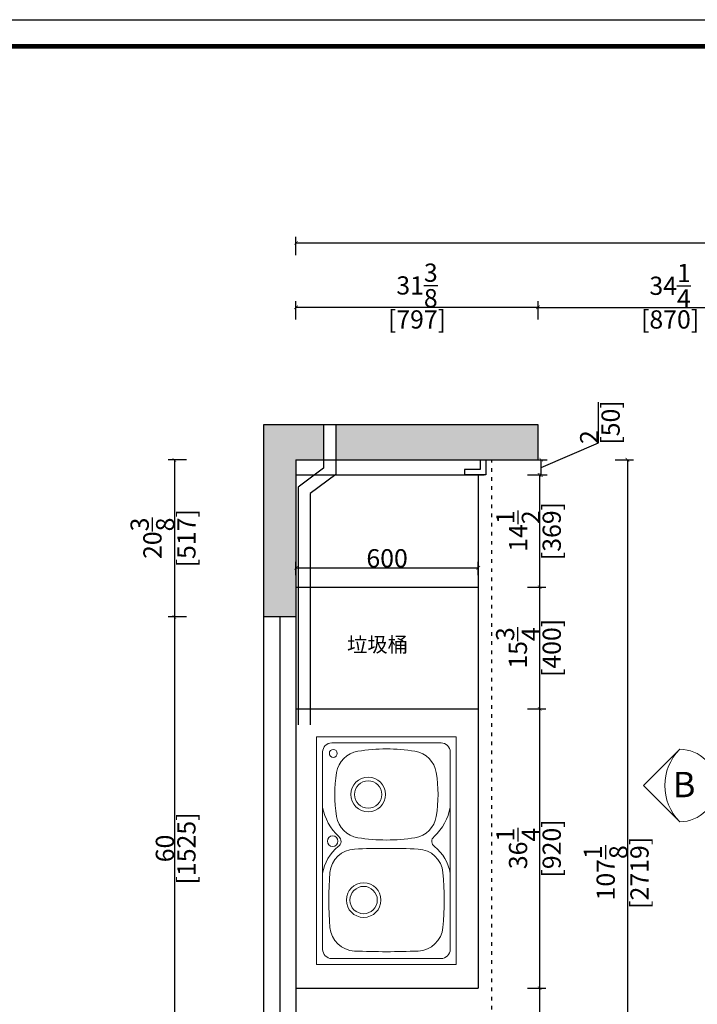
# Model space of a CAD drawing. Units: inches. Extents: x -157 to 216635, y -63210 to -46824.
# Drawn here: x 160350 to 162582, y -58170 to -54929 of the extents above; entities that cross this region are included whole.
import ezdxf

# ---------------------------------------------------------------- set-up
doc = ezdxf.new("R2010")
doc.units = ezdxf.units.IN
doc.header["$MEASUREMENT"] = 0
doc.linetypes.add('ACAD_ISO03W100', pattern=[30, 12, -18])
for name, color, linetype in [('0-wall', 7, 'Continuous'), ('242', 242, 'Continuous'), ('243', 243, 'Continuous'), ('CABINETS', 3, 'Continuous'), ('DET-LIGHTER', 11, 'Continuous'), ('DIMS', 151, 'Continuous'), ('NOTES', 2, 'Continuous')]:
    doc.layers.add(name, color=color, linetype=linetype)
for name, color, linetype, lineweight in [('DETAILS', 3, 'Continuous', 5), ('DIMENSION', 2, 'Continuous', 9), ('边框线', 7, 'Continuous', 13)]:
    doc.layers.add(name, color=color, linetype=linetype, lineweight=lineweight)
doc.layers.add('HATCH', color=254, linetype='Continuous', lineweight=0, transparency=0.9)
doc.styles.add('DS01', font='calibril.ttf')
doc.styles.get("Standard").update_dxf_attribs({"font": 'arial.ttf'})
doc.styles.add('TIMES', font='times.ttf')
doc.dimstyles.new('Copy of DS02', dxfattribs={"dimscale": 0, "dimtxt": 60, "dimasz": 12, "dimexe": 20, "dimexo": 40, "dimgap": 0.5, "dimtad": 1, "dimdec": 0, "dimzin": 0, "dimdsep": 46, "dimtxsty": 'DS01', "dimblk": 'ARCHTICK', "dimcen": 0, "dimdle": 0.6, "dimclrd": 44, "dimclre": 44, "dimadec": 0, "dimazin": 0, "dimtfac": 1, "dimtdec": 0, "dimtmove": 1, "dimatfit": 2, "dimldrblk": 'DOT', "dimfxl": 40, "dimfxlon": 1, "dimtolj": 1, "dimtzin": 0, "dimlwe": 30, "dimarcsym": 0})
doc.dimstyles.new('DS02-1', dxfattribs={"dimscale": 0, "dimtxt": 60, "dimasz": 12, "dimexe": 20, "dimexo": 40, "dimgap": 0.5, "dimtad": 1, "dimdec": 3, "dimlfac": 0.039370078, "dimzin": 0, "dimdsep": 46, "dimlunit": 5, "dimtxsty": 'DS01', "dimblk": 'ARCHTICK', "dimcen": 0, "dimdle": 0.6, "dimclrd": 44, "dimclre": 44, "dimadec": 0, "dimazin": 2, "dimtfac": 1, "dimtdec": 3, "dimtmove": 1, "dimatfit": 2, "dimldrblk": 'DOT', "dimfxl": 40, "dimfxlon": 1, "dimtolj": 1, "dimtzin": 0, "dimlwe": 30, "dimarcsym": 0})

# ---------------------------------------------------------------- blocks, each defined once
blk = doc.blocks.new('_ArchTick')
at = {"color": 0, "linetype": 'ByBlock', "const_width": 0.15}
blk.add_lwpolyline([(-0.5, -0.5), (0.5, 0.5)], dxfattribs=at)
blk = doc.blocks.new('*D2')
at = {"layer": '242', "color": 44, "lineweight": 30, "transparency": 16777216}
for p, q in [((162057.3439830001, -55916.31255654499), (162057.3439830001, -55856.31255654499)), ((162927.3439830001, -55916.31255654499), (162927.3439830001, -55856.31255654499))]:
    blk.add_line(p, q, dxfattribs=at)
at = {"layer": '242', "color": 44, "lineweight": -2, "transparency": 16777216}
blk.add_line((162056.7439830001, -55876.31255654499), (162927.9439830001, -55876.31255654499), dxfattribs=at)
at = {"layer": 'Defpoints', "color": 0, "transparency": 16777216}
for p in [(162927.3439830001, -55876.31255654499), (162057.3439830001, -56089.13579062643), (162927.3439830001, -56089.13579062643)]:
    blk.add_point(p, dxfattribs=at)
at = {"layer": '242', "color": 44, "lineweight": -2, "transparency": 16777216, "xscale": 12, "yscale": 12, "zscale": 12, "rotation": 180}
blk.add_blockref('_ArchTick', (162057.3439830001, -55876.31255654499), dxfattribs=at)
at = {"layer": '242', "color": 44, "lineweight": -2, "transparency": 16777216, "xscale": 12, "yscale": 12, "zscale": 12}
blk.add_blockref('_ArchTick', (162927.3439830001, -55876.31255654499), dxfattribs=at)
at = {"layer": '242', "color": 0, "transparency": 16777216, "char_height": 60, "attachment_point": 5, "style": 'DS01'}
for s, insert in [('\\A1;34{\\H1x;\\S1/4;}', (162492.3439830001, -55805.23563346807)), ('\\A1;[870]', (162492.3439830001, -55916.06640269884))]:
    blk.add_mtext(s, dxfattribs=dict(at, insert=insert))
blk = doc.blocks.new('_Dot')
at = {"color": 0, "linetype": 'ByBlock', "lineweight": -2}
blk.add_line((-0.5, 0), (-1, 0), dxfattribs=at)
at = {"color": 0, "linetype": 'ByBlock', "const_width": 0.5}
blk.add_lwpolyline([(-0.25, 0, 1), (0.25, 0, 1)], format="xyb", close=True, dxfattribs=at)
blk = doc.blocks.new('*D3')
at = {"layer": '242', "color": 44, "lineweight": 30, "transparency": 16777216}
for p, q in [((161260.3439830001, -55916.31255654499), (161260.3439830001, -55856.31255654499)), ((162057.3439830001, -55916.31255654499), (162057.3439830001, -55856.31255654499))]:
    blk.add_line(p, q, dxfattribs=at)
at = {"layer": '242', "color": 44, "lineweight": -2, "transparency": 16777216}
blk.add_line((162057.9439830001, -55876.31255654499), (161259.7439830001, -55876.31255654499), dxfattribs=at)
at = {"layer": 'Defpoints', "color": 0, "transparency": 16777216}
for p in [(161260.3439830001, -55876.31255654499), (162057.3439830001, -56089.13579062643), (161260.3439830001, -56204.13579062643)]:
    blk.add_point(p, dxfattribs=at)
at = {"layer": '242', "color": 44, "lineweight": -2, "transparency": 16777216, "xscale": 12, "yscale": 12, "zscale": 12, "rotation": 180}
blk.add_blockref('_ArchTick', (161260.3439830001, -55876.31255654499), dxfattribs=at)
at = {"layer": '242', "color": 44, "lineweight": -2, "transparency": 16777216, "xscale": 12, "yscale": 12, "zscale": 12}
blk.add_blockref('_ArchTick', (162057.3439830001, -55876.31255654499), dxfattribs=at)
at = {"layer": '242', "color": 0, "transparency": 16777216, "char_height": 60, "attachment_point": 5, "style": 'DS01'}
for s, insert in [('\\A1;31{\\H1x;\\S3/8;}', (161658.8439830001, -55804.12794116038)), ('\\A1;[797]', (161658.8439830001, -55916.06640269884))]:
    blk.add_mtext(s, dxfattribs=dict(at, insert=insert))
blk = doc.blocks.new('*D5')
at = {"layer": '242', "color": 44, "lineweight": 30, "transparency": 16777216}
for p, q in [((160899.6986331363, -56377.90353869082), (160839.6986331363, -56377.90353869082)), ((160899.6986331363, -56894.90353869082), (160839.6986331363, -56894.90353869082))]:
    blk.add_line(p, q, dxfattribs=at)
at = {"layer": '242', "color": 44, "lineweight": -2, "transparency": 16777216}
blk.add_line((160859.6986331363, -56377.30353869082), (160859.6986331363, -56895.50353869082), dxfattribs=at)
at = {"layer": 'Defpoints', "color": 0, "transparency": 16777216}
for p in [(161260.3439830001, -56377.90353869082), (160859.6986331363, -56894.90353869082), (161260.3439830001, -56894.90353869082)]:
    blk.add_point(p, dxfattribs=at)
at = {"layer": '242', "color": 44, "lineweight": -2, "transparency": 16777216, "xscale": 12, "yscale": 12, "zscale": 12}
for p, rotation in [((160859.6986331363, -56377.90353869082), 90), ((160859.6986331363, -56894.90353869082), 270)]:
    blk.add_blockref('_ArchTick', p, dxfattribs=dict(at, rotation=rotation))
at = {"layer": '242', "color": 0, "transparency": 16777216, "char_height": 60, "attachment_point": 5, "rotation": 90, "style": 'DS01'}
for s, insert in [('\\A1;[517]', (160899.4524792901, -56636.40353869085)), ('\\A1;20{\\H1x;\\S3/8;}', (160787.5140177516, -56636.40353869085))]:
    blk.add_mtext(s, dxfattribs=dict(at, insert=insert))
blk = doc.blocks.new('*D6')
at = {"layer": '242', "color": 44, "lineweight": 30, "transparency": 16777216}
for p, q in [((160899.6986331365, -56894.90353869082), (160839.6986331365, -56894.90353869082)), ((160899.6986331365, -58419.90353869082), (160839.6986331365, -58419.90353869082))]:
    blk.add_line(p, q, dxfattribs=at)
at = {"layer": '242', "color": 44, "lineweight": -2, "transparency": 16777216}
blk.add_line((160859.6986331365, -56894.30353869082), (160859.6986331365, -58420.50353869082), dxfattribs=at)
at = {"layer": 'Defpoints', "color": 0, "transparency": 16777216}
for p in [(161153.5344053129, -56894.90353869082), (160859.6986331365, -58419.90353869082), (161153.5344053129, -58419.90353869082)]:
    blk.add_point(p, dxfattribs=at)
at = {"layer": '242', "color": 44, "lineweight": -2, "transparency": 16777216, "xscale": 12, "yscale": 12, "zscale": 12}
for p, rotation in [((160859.6986331365, -56894.90353869082), 90), ((160859.6986331365, -58419.90353869082), 270)]:
    blk.add_blockref('_ArchTick', p, dxfattribs=dict(at, rotation=rotation))
at = {"layer": '242', "color": 0, "transparency": 16777216, "char_height": 60, "attachment_point": 5, "rotation": 90, "style": 'DS01'}
for s, insert in [('\\A1;[1525]', (160899.4524792903, -57657.40353869085)), ('\\A1;60', (160828.5524792903, -57657.40353869085))]:
    blk.add_mtext(s, dxfattribs=dict(at, insert=insert))
blk = doc.blocks.new('*D8')
at = {"layer": '242', "color": 44, "lineweight": 30, "transparency": 16777216}
for p, q in [((161260.3439830001, -55704.26750387831), (161260.3439830001, -55644.26750387831)), ((167389.3439830001, -55704.26750387831), (167389.3439830001, -55644.26750387831))]:
    blk.add_line(p, q, dxfattribs=at)
at = {"layer": '242', "color": 44, "lineweight": -2, "transparency": 16777216}
blk.add_line((161259.7439830001, -55664.26750387831), (167389.9439830001, -55664.26750387831), dxfattribs=at)
at = {"layer": 'Defpoints', "color": 0, "transparency": 16777216}
for p in [(167389.3439830001, -55664.26750387831), (161260.3439830001, -56377.90353869079), (167389.3439830001, -56377.90353869079)]:
    blk.add_point(p, dxfattribs=at)
at = {"layer": '242', "color": 44, "lineweight": -2, "transparency": 16777216, "xscale": 12, "yscale": 12, "zscale": 12, "rotation": 180}
blk.add_blockref('_ArchTick', (161260.3439830001, -55664.26750387831), dxfattribs=at)
at = {"layer": '242', "color": 44, "lineweight": -2, "transparency": 16777216, "xscale": 12, "yscale": 12, "zscale": 12}
blk.add_blockref('_ArchTick', (167389.3439830001, -55664.26750387831), dxfattribs=at)
at = {"layer": '242', "color": 0, "transparency": 16777216, "char_height": 60, "attachment_point": 5, "style": 'DS01'}
for s, insert in [('\\A1;241{\\H1x;\\S1/4;}', (164324.8439830001, -55593.44442695523)), ('\\A1;[6129]', (164324.8439830001, -55704.02135003216))]:
    blk.add_mtext(s, dxfattribs=dict(at, insert=insert))
blk = doc.blocks.new('*D10')
at = {"layer": 'Defpoints', "color": 0, "transparency": 16777216}
for p in [(161850.3439830001, -56427.90353869082), (161860.3439830001, -56797.40353869082), (162062.7571112645, -56797.40353869082)]:
    blk.add_point(p, dxfattribs=at)
at = {"layer": 'DIMS', "color": 44, "lineweight": 30, "transparency": 16777216}
for p, q in [((162022.7571112645, -56427.90353869082), (162082.7571112645, -56427.90353869082)), ((162022.7571112645, -56797.40353869082), (162082.7571112645, -56797.40353869082))]:
    blk.add_line(p, q, dxfattribs=at)
at = {"layer": 'DIMS', "color": 44, "lineweight": -2, "transparency": 16777216}
blk.add_line((162062.7571112645, -56427.30353869082), (162062.7571112645, -56798.00353869082), dxfattribs=at)
at = {"layer": 'DIMS', "color": 44, "lineweight": -2, "transparency": 16777216, "xscale": 12, "yscale": 12, "zscale": 12}
for p, rotation in [((162062.7571112645, -56427.90353869082), 90), ((162062.7571112645, -56797.40353869082), 270)]:
    blk.add_blockref('_ArchTick', p, dxfattribs=dict(at, rotation=rotation))
at = {"layer": 'DIMS', "color": 0, "transparency": 16777216, "char_height": 60, "attachment_point": 5, "rotation": 90, "style": 'DS01'}
for s, insert in [('\\A1;14{\\H1x;\\S1/2;}', (161991.818649726, -56612.65353869085)), ('\\A1;[369]', (162102.5109574183, -56612.65353869085))]:
    blk.add_mtext(s, dxfattribs=dict(at, insert=insert))
blk = doc.blocks.new('*D11')
at = {"layer": 'Defpoints', "color": 0, "transparency": 16777216}
for p in [(161885.3439830001, -56377.90353869081), (162067.7571112647, -56377.90353869081), (161885.3439830001, -56427.90353869082)]:
    blk.add_point(p, dxfattribs=at)
at = {"layer": 'DIMS', "color": 44, "lineweight": -2, "transparency": 16777216}
for p, q in [((162256.6901392863, -56322.01898748253), (162256.6901392863, -56188.41898748253)), ((162067.7571112647, -56402.90353869081), (162256.6901392863, -56322.01898748253)), ((162067.7571112647, -56428.50353869082), (162067.7571112647, -56377.30353869082))]:
    blk.add_line(p, q, dxfattribs=at)
at = {"layer": 'DIMS', "color": 44, "lineweight": 30, "transparency": 16777216}
for p, q in [((162027.7571112647, -56377.90353869081), (162087.7571112647, -56377.90353869081)), ((162027.7571112647, -56427.90353869082), (162087.7571112647, -56427.90353869082))]:
    blk.add_line(p, q, dxfattribs=at)
at = {"layer": 'DIMS', "color": 44, "lineweight": -2, "transparency": 16777216, "xscale": 12, "yscale": 12, "zscale": 12}
for p, rotation in [((162067.7571112647, -56377.90353869081), 90), ((162067.7571112647, -56427.90353869082), 270)]:
    blk.add_blockref('_ArchTick', p, dxfattribs=dict(at, rotation=rotation))
at = {"layer": 'DIMS', "color": 0, "transparency": 16777216, "char_height": 60, "attachment_point": 5, "rotation": 90, "style": 'DS01'}
for s, insert in [('\\A1;[50]', (162296.4439854401, -56255.21898748256)), ('\\A1;2', (162225.9362931324, -56303.54206440564))]:
    blk.add_mtext(s, dxfattribs=dict(at, insert=insert))
blk = doc.blocks.new('*D12')
at = {"layer": 'Defpoints', "color": 0, "transparency": 16777216}
for p in [(161781.5489910956, -57197.40353869082), (161745.6651840442, -58117.40353869082), (162062.7571112646, -58117.40353869082)]:
    blk.add_point(p, dxfattribs=at)
at = {"layer": 'DIMS', "color": 44, "lineweight": 30, "transparency": 16777216}
for p, q in [((162022.7571112646, -57197.40353869082), (162082.7571112646, -57197.40353869082)), ((162022.7571112646, -58117.40353869082), (162082.7571112646, -58117.40353869082))]:
    blk.add_line(p, q, dxfattribs=at)
at = {"layer": 'DIMS', "color": 44, "lineweight": -2, "transparency": 16777216}
blk.add_line((162062.7571112646, -57196.80353869082), (162062.7571112646, -58118.00353869082), dxfattribs=at)
at = {"layer": 'DIMS', "color": 44, "lineweight": -2, "transparency": 16777216, "xscale": 12, "yscale": 12, "zscale": 12}
for p, rotation in [((162062.7571112646, -57197.40353869082), 90), ((162062.7571112646, -58117.40353869082), 270)]:
    blk.add_blockref('_ArchTick', p, dxfattribs=dict(at, rotation=rotation))
at = {"layer": 'DIMS', "color": 0, "transparency": 16777216, "char_height": 60, "attachment_point": 5, "rotation": 90, "style": 'DS01'}
for s, insert in [('\\A1;36{\\H1x;\\S1/4;}', (161991.6801881876, -57657.40353869085)), ('\\A1;[920]', (162102.5109574184, -57657.40353869085))]:
    blk.add_mtext(s, dxfattribs=dict(at, insert=insert))
blk = doc.blocks.new('*D13')
at = {"layer": 'Defpoints', "color": 0, "transparency": 16777216}
for p in [(161860.3439830001, -58117.40353869082), (161860.3439830001, -58722.40353869082), (162062.7571112647, -58722.40353869082)]:
    blk.add_point(p, dxfattribs=at)
at = {"layer": 'DIMS', "color": 44, "lineweight": 30, "transparency": 16777216}
for p, q in [((162022.7571112647, -58117.40353869082), (162082.7571112647, -58117.40353869082)), ((162022.7571112647, -58722.40353869082), (162082.7571112647, -58722.40353869082))]:
    blk.add_line(p, q, dxfattribs=at)
at = {"layer": 'DIMS', "color": 44, "lineweight": -2, "transparency": 16777216}
blk.add_line((162062.7571112647, -58116.80353869082), (162062.7571112647, -58723.00353869082), dxfattribs=at)
at = {"layer": 'DIMS', "color": 44, "lineweight": -2, "transparency": 16777216, "xscale": 12, "yscale": 12, "zscale": 12}
for p, rotation in [((162062.7571112647, -58117.40353869082), 90), ((162062.7571112647, -58722.40353869082), 270)]:
    blk.add_blockref('_ArchTick', p, dxfattribs=dict(at, rotation=rotation))
at = {"layer": 'DIMS', "color": 0, "transparency": 16777216, "char_height": 60, "attachment_point": 5, "rotation": 90, "style": 'DS01'}
for s, insert in [('\\A1;[605]', (162102.5109574186, -58419.90353869085)), ('\\A1;23{\\H1x;\\S7/8;}', (161991.2186497262, -58419.90353869085))]:
    blk.add_mtext(s, dxfattribs=dict(at, insert=insert))
blk = doc.blocks.new('*D16')
at = {"layer": 'Defpoints', "color": 0, "transparency": 16777216}
for p in [(161860.3439830001, -56797.40353869082), (161860.3439830001, -57197.40353869082), (162062.7571112647, -57197.40353869082)]:
    blk.add_point(p, dxfattribs=at)
at = {"layer": 'DIMS', "color": 44, "lineweight": 30, "transparency": 16777216}
for p, q in [((162022.7571112647, -56797.40353869082), (162082.7571112647, -56797.40353869082)), ((162022.7571112647, -57197.40353869082), (162082.7571112647, -57197.40353869082))]:
    blk.add_line(p, q, dxfattribs=at)
at = {"layer": 'DIMS', "color": 44, "lineweight": -2, "transparency": 16777216}
blk.add_line((162062.7571112647, -56796.80353869082), (162062.7571112647, -57198.00353869082), dxfattribs=at)
at = {"layer": 'DIMS', "color": 44, "lineweight": -2, "transparency": 16777216, "xscale": 12, "yscale": 12, "zscale": 12}
for p, rotation in [((162062.7571112647, -56797.40353869082), 90), ((162062.7571112647, -57197.40353869082), 270)]:
    blk.add_blockref('_ArchTick', p, dxfattribs=dict(at, rotation=rotation))
at = {"layer": 'DIMS', "color": 0, "transparency": 16777216, "char_height": 60, "attachment_point": 5, "rotation": 90, "style": 'DS01'}
for s, insert in [('\\A1;[400]', (162102.5109574185, -56997.40353869085)), ('\\A1;15{\\H1x;\\S3/4;}', (161991.0801881877, -56997.40353869085))]:
    blk.add_mtext(s, dxfattribs=dict(at, insert=insert))
blk = doc.blocks.new('*D17')
at = {"layer": 'Defpoints', "color": 0, "transparency": 16777216}
for p in [(161794.314810587, -56377.90353869083), (161794.314810587, -59097.40353869082), (162351.8396115214, -59097.40353869082)]:
    blk.add_point(p, dxfattribs=at)
at = {"layer": 'DIMS', "color": 44, "lineweight": 30, "transparency": 16777216}
for p, q in [((162311.8396115214, -56377.90353869083), (162371.8396115214, -56377.90353869083)), ((162311.8396115214, -59097.40353869082), (162371.8396115214, -59097.40353869082))]:
    blk.add_line(p, q, dxfattribs=at)
at = {"layer": 'DIMS', "color": 44, "lineweight": -2, "transparency": 16777216}
blk.add_line((162351.8396115214, -56377.30353869083), (162351.8396115214, -59098.00353869082), dxfattribs=at)
at = {"layer": 'DIMS', "color": 44, "lineweight": -2, "transparency": 16777216, "xscale": 12, "yscale": 12, "zscale": 12}
for p, rotation in [((162351.8396115214, -56377.90353869083), 90), ((162351.8396115214, -59097.40353869082), 270)]:
    blk.add_blockref('_ArchTick', p, dxfattribs=dict(at, rotation=rotation))
at = {"layer": 'DIMS', "color": 0, "transparency": 16777216, "char_height": 60, "attachment_point": 5, "rotation": 90, "style": 'DS01'}
for s, insert in [('\\A1;107{\\H1x;\\S1/8;}', (162280.2549961368, -57737.65353869086)), ('\\A1;[2719]', (162391.5934576752, -57737.65353869086))]:
    blk.add_mtext(s, dxfattribs=dict(at, insert=insert))
blk = doc.blocks.new('fgfh')
at = {"linetype": 'ByBlock', "lineweight": -3}
blk.add_lwpolyline([(323152.5065477057, -78292.79859482366), (311449.203478343, -78292.79859482366), (311449.203478343, -70012.00352876633), (323152.5065477057, -70012.00352876633)], close=True, dxfattribs=at)
blk.add_lwpolyline([(323152.5065477057, -78292.79859482366), (311449.203478343, -78292.79859482366), (311449.203478343, -70012.00352876633), (323152.5065477057, -70012.00352876633)], close=True, dxfattribs=at)
at = {"color": 1, "linetype": 'ByBlock', "lineweight": -3}
blk.add_lwpolyline([(323152.5065477057, -78292.79859482366), (311449.203478343, -78292.79859482366), (311449.203478343, -70012.00352876633), (323152.5065477057, -70012.00352876633)], close=True, dxfattribs=at)
at = {"linetype": 'ByBlock', "lineweight": -3, "const_width": 14.56516737079669}
blk.add_lwpolyline([(323064.7104379775, -78205.00248509494), (311537.1591044076, -78205.00248509494), (311537.1591044076, -70099.79963849526), (323064.7104379775, -70099.79963849526)], close=True, dxfattribs=at)
blk.add_lwpolyline([(323064.7104379775, -78205.00248509494), (311537.1591044076, -78205.00248509494), (311537.1591044076, -70099.79963849526), (323064.7104379775, -70099.79963849526)], close=True, dxfattribs=at)
blk.add_lwpolyline([(323064.7104379775, -78205.00248509494), (311537.1591044076, -78205.00248509494), (311537.1591044076, -70099.79963849526), (323064.7104379775, -70099.79963849526)], close=True, dxfattribs=at)
blk = doc.blocks.new('*D361')
at = {"layer": 'Defpoints', "color": 0, "transparency": 16777216}
for p in [(161860.3439830001, -56733.48005636959), (161260.3439830001, -56797.40353869079), (161860.3439830001, -56797.40353869079)]:
    blk.add_point(p, dxfattribs=at)
at = {"layer": 'DIMS', "color": 44, "lineweight": 30, "transparency": 16777216}
for p, q in [((161260.3439830001, -56757.40353869079), (161260.3439830001, -56713.48005636959)), ((161860.3439830001, -56757.40353869079), (161860.3439830001, -56713.48005636959))]:
    blk.add_line(p, q, dxfattribs=at)
at = {"layer": 'DIMS', "color": 44, "lineweight": -2, "transparency": 16777216}
blk.add_line((161259.7439830001, -56733.48005636959), (161860.9439830001, -56733.48005636959), dxfattribs=at)
at = {"layer": 'DIMS', "color": 44, "lineweight": -2, "transparency": 16777216, "xscale": 12, "yscale": 12, "zscale": 12, "rotation": 180}
blk.add_blockref('_ArchTick', (161260.3439830001, -56733.48005636959), dxfattribs=at)
at = {"layer": 'DIMS', "color": 44, "lineweight": -2, "transparency": 16777216, "xscale": 12, "yscale": 12, "zscale": 12}
blk.add_blockref('_ArchTick', (161860.3439830001, -56733.48005636959), dxfattribs=at)
at = {"layer": 'DIMS', "color": 0, "transparency": 16777216, "insert": (161560.3439830001, -56702.33390252344), "char_height": 60, "attachment_point": 5, "style": 'DS01'}
blk.add_mtext('\\A1;600', dxfattribs=at)

msp = doc.modelspace()

# ---------------------------------------------------------------- hatches: boundary and pattern name
at = {"layer": 'HATCH'}
h = msp.add_hatch(color=256, dxfattribs=at)
h.dxf.hatch_style = 1
h.paths.add_polyline_path([(162057.3439830001, -56377.90353869079), (162057.3439830001, -56262.90353869079), (161391.4006041637, -56262.90353869079), (161391.4006041637, -56377.90353869079)])
h.paths.add_polyline_path([(161351.4006041637, -56262.90353869079), (161153.5344053128, -56262.90353869079), (161153.5344053128, -56894.90353869079), (161260.3439830001, -56894.90353869079), (161260.3439830001, -56377.90353869079), (161351.4006041637, -56377.90353869079)])

# ---------------------------------------------------------------- linework, layer by layer
at = {"layer": '0-wall'}
for p, q in [((162057.3439830001, -56262.90353869079), (161153.5344053128, -56262.90353869079)), ((161153.5344053128, -56262.90353869079), (161153.5344053128, -56894.90353869079)), ((162057.3439830001, -56377.90353869079), (162057.3439830001, -56262.90353869079)), ((161260.3439830001, -56377.90353869079), (162057.3439830001, -56377.90353869079)), ((161260.3439830001, -56377.90353869079), (161260.3439830001, -56894.90353869079)), ((161260.3439830001, -56894.90353869079), (161153.5344053128, -56894.90353869079))]:
    msp.add_line(p, q, dxfattribs=at)
at = {"layer": '243'}
for p, q in [((161153.5344053128, -56894.90353869079), (161153.5344053128, -58419.90353869079)), ((161206.9391941564, -56894.90353869079), (161206.9391941564, -58419.90353869079)), ((161260.3439830001, -56894.90353869079), (161260.3439830001, -58419.90353869079))]:
    msp.add_line(p, q, dxfattribs=at)
for points in [[(161351.4006041637, -56262.90353869079), (161351.4006041637, -56377.90353869079), (161351.4006041637, -56405.98506978925), (161267.2621094799, -56468.34540492241), (161267.2621094799, -57250.11010781766)], [(161391.4006041637, -56262.90353869079), (161391.4006041637, -56377.90353869079), (161391.4006041637, -56426.12726562686), (161307.2621094799, -56488.48760076001), (161307.2621094799, -57250.11010781766)]]:
    msp.add_lwpolyline(points, dxfattribs=at)
at = {"layer": 'CABINETS'}
for p, q in [((161885.3439830001, -56377.90353869079), (161885.3439830001, -56427.90353869079)), ((161815.3439830001, -56409.90353869079), (161815.3439830001, -56427.90353869079)), ((161260.3439830001, -56427.90353869079), (161880.3439830001, -56427.90353869079)), ((161860.3439830001, -56427.90353869079), (161860.3439830001, -58117.40353869079)), ((161260.3439830001, -56797.40353869079), (161860.3439830001, -56797.40353869079)), ((161260.3439830001, -57197.40353869079), (161860.3439830001, -57197.40353869079)), ((161260.3439830001, -58117.40353869079), (161860.3439830001, -58117.40353869079))]:
    msp.add_line(p, q, dxfattribs=at)
for points in [[(161885.3439830001, -56377.90353869079), (161885.3439830001, -56427.90353869079), (161815.3439830001, -56427.90353869079)], [(161867.3439830001, -56377.90353869079), (161867.3439830001, -56409.90353869079), (161815.3439830001, -56409.90353869079)]]:
    msp.add_lwpolyline(points, dxfattribs=at)
at = {"layer": 'DET-LIGHTER', "linetype": 'ACAD_ISO03W100'}
msp.add_lwpolyline([(161260.3439830001, -59117.40353869079), (161905.3439830001, -59117.40353869079), (161905.3439830001, -56377.90353869079)], dxfattribs=at)
at = {"layer": 'DIMENSION'}
for points in [[(162524.4639690638, -57330.95360513535), (162405.1792190626, -57450.23835513428)], [(162524.4639690615, -57569.52292548996), (162405.1792190626, -57450.23817548876)]]:
    msp.add_lwpolyline(points, dxfattribs=at)
for centre, radius, start, end in [((162643.7487190626, -57450.23835513654), 168.6941112342817, 135.0000000003316, 224.9999389846609), ((162524.4639690626, -57450.23835513541), 119.284749999988, 270, 90)]:
    msp.add_arc(centre, radius, start, end, dxfattribs=at)
at = {"layer": '边框线', "color": 4}
for p, q in [((161788.1628711379, -57289.66962139735), (161328.1628711379, -57289.66962139732)), ((161328.1628711379, -57289.66962139732), (161328.1628711379, -58039.66962139733)), ((161788.1628711379, -58039.66962139735), (161788.1628711379, -57289.66962139735)), ((161738.1628711379, -57309.66962139735), (161378.1628711379, -57309.66962139732)), ((161348.1628711379, -57339.66962139732), (161348.1628711379, -57521.00411779931)), ((161768.1628711379, -57521.00411779931), (161768.1628711379, -57339.66962139735)), ((161348.1628711379, -57739.66962139733), (161348.1628711379, -57989.66962139732)), ((161768.1628711379, -57989.66962139735), (161768.1628711379, -57739.66962139736)), ((161328.1628711379, -58039.66962139732), (161558.1628711379, -58039.66962139735)), ((161378.1628711379, -58019.66962139732), (161558.1628711379, -58019.66962139735)), ((161558.1628711379, -58019.66962139735), (161738.1628711379, -58019.66962139735)), ((161558.1628711379, -58039.66962139735), (161788.1628711379, -58039.66962139735))]:
    msp.add_line(p, q, dxfattribs=at)
at = {"layer": '边框线', "color": 4, "ltscale": 100}
for p, q in [((161348.1628711379, -57521.00411779931), (161348.1628711379, -57739.66962139733)), ((161768.1628711379, -57521.00411779931), (161768.1628711379, -57739.66962139735))]:
    msp.add_line(p, q, dxfattribs=at)
at = {"layer": '边框线', "color": 4}
for centre, radius in [((161383.1628711379, -57344.66962139732), 13), ((161381.1590527332, -57633.57237278442), 17.5)]:
    msp.add_circle(centre, radius, dxfattribs=at)
at = {"layer": '边框线', "color": 4, "ltscale": 100}
for centre, radius in [((161498.1628711379, -57479.66962139735), 57), ((161498.1628711379, -57479.66962139735), 45), ((161483.1628678973, -57827.1705070724), 57.00000000000169), ((161483.1628678973, -57827.1705070724), 45)]:
    msp.add_circle(centre, radius, dxfattribs=at)
at = {"layer": '边框线', "color": 4}
for centre, radius, start, end in [((161378.1628711379, -57339.66962139732), 30, 90, 180), ((161738.1628711379, -57339.66962139735), 30, 0, 90), ((161519.7734657411, -57490.8300975676), 174.243128062476, 189.9722937391651, 227.1336698721844), ((161596.5522765348, -57490.8300975676), 174.243128062476, 312.8663301278156, 350.027706260835), ((161388.8292216686, -57634.22578641732), 19.9999999999991, 302.4830158807994, 51.65341123633259), ((161727.4965206072, -57634.22578641734), 19.9999999999991, 128.3465887636674, 237.5169841192005), ((161488.6038016395, -57761.97629713423), 142.2014161061257, 128.7636324827571, 170.974921576297), ((161627.7219406363, -57761.97629713423), 142.2014161061257, 9.025078423702949, 51.23636751724288), ((161378.1628711379, -57989.66962139732), 30, 180, 270), ((161738.1628711379, -57989.66962139735), 30, 270, 0)]:
    msp.add_arc(centre, radius, start, end, dxfattribs=at)
at = {"layer": '边框线', "color": 4, "ltscale": 100}
for centre, radius, start, end in [((161558.1628711379, -57909.66962139735), 580, 80.66521761636253, 99.33478238194978), ((161477.8724460686, -57421.22469344518), 85, 99.33478238194978, 170.7859591086194), ((161638.4532962073, -57421.22469344518), 85, 9.214040891380584, 80.66521761636253), ((161838.1628711379, -57479.66962139736), 450, 170.7859591086194, 189.2140408913806), ((161278.1628711379, -57479.66962139733), 450, 350.7859591086194, 9.214040891380584), ((161477.8724460685, -57538.11454934948), 85, 189.2140408913806, 260.6652176163625), ((161638.4532962073, -57538.11454934948), 85, 279.3347823819498, 350.7859591086194), ((161558.162871138, -57049.66962139735), 580, 260.6652176163625, 279.3347823819498), ((161456.917544878, -57744.28234437401), 85, 92.40101011168824, 174.8076734868208), ((161558.0897871884, -60157.16219579344), 2500, 87.59550587835001, 92.40101011168824), ((161659.4087503483, -57744.28850085949), 85, 5.191939416100719, 87.59550587835001), ((162368.1628678973, -57827.0891150848), 1000, 174.8076734868208, 185.2015518570652), ((160748.1628678973, -57827.08911508469), 1000, 354.7988351971023, 5.191939416100719), ((161456.9308896255, -57910.04260672223), 85, 185.2015518570652, 267.599306769747), ((161659.3954065299, -57910.03645101063), 85, 272.4041772611023, 354.7988351971023), ((161558.0897871887, -55497.16219579345), 2500, 267.599306769747, 272.4041772611023)]:
    msp.add_arc(centre, radius, start, end, dxfattribs=at)

# ---------------------------------------------------------------- block references
at = {"color": 0}
msp.add_blockref('fgfh', (-153330.5274358161, 15082.54887086886), dxfattribs=at)

# ---------------------------------------------------------------- texts
at = {"layer": 'DETAILS', "insert": (162575.7771273039, -57405.25750860454), "char_height": 83.499325, "attachment_point": 3}
msp.add_mtext_dynamic_manual_height_columns('B', width=3.507735152681562, gutter_width=1, heights=[0], dxfattribs=at)
at = {"layer": 'NOTES', "linetype": 'ACAD_ISO03W100', "insert": (161413.6182103767, -56962.14299720136), "char_height": 49, "attachment_point": 1, "style": 'TIMES'}
msp.add_mtext_dynamic_manual_height_columns(' {\\fSimSun|b0|i0|c134|p54;垃圾桶}', width=796.4730221404243, gutter_width=1, heights=[0], dxfattribs=at)

# ---------------------------------------------------------------- dimensions: what is measured, and where the dimension line sits
at = {"layer": '242'}
for base, p1, p2, picture, middle in [((167389.3439830001, -55664.26750387831), (161260.3439830001, -56377.90353869079), (167389.3439830001, -56377.90353869079), '*D8', (164324.8439830001, -55664.26750387831)), ((161260.3439830001, -55876.31255654499), (162057.3439830001, -56089.13579062643), (161260.3439830001, -56204.13579062643), '*D3', (161658.8439830001, -55876.31255654499)), ((162927.3439830001, -55876.31255654499), (162057.3439830001, -56089.13579062643), (162927.3439830001, -56089.13579062643), '*D2', (162492.3439830001, -55876.31255654499))]:
    dim = msp.add_linear_dim(base=base, p1=p1, p2=p2, dimstyle='DS02-1', override={"dimscale": 1, "dimpost": '\\X'}, dxfattribs=at)
    dim.commit()
    dim.dimension.update_dxf_attribs({"geometry": picture, "text_midpoint": middle})
for base, p1, p2, picture, middle in [((160859.6986331363, -56894.90353869082), (161260.3439830001, -56377.90353869079), (161260.3439830001, -56894.90353869079), '*D5', (160859.6986331363, -56636.40353869085)), ((160859.6986331365, -58419.90353869082), (161153.5344053128, -56894.90353869079), (161153.5344053128, -58419.90353869079), '*D6', (160859.6986331364, -57657.40353869085))]:
    dim = msp.add_linear_dim(base=base, p1=p1, p2=p2, angle=90, dimstyle='DS02-1', override={"dimscale": 1, "dimpost": '\\X'}, dxfattribs=at)
    dim.commit()
    dim.dimension.update_dxf_attribs({"geometry": picture, "text_midpoint": middle})
at = {"layer": 'DIMS'}
dim = msp.add_linear_dim(base=(162067.7571112647, -56377.90353869081), p1=(161885.3439830001, -56427.90353869079), p2=(161885.3439830001, -56377.90353869079), angle=90, dimstyle='DS02-1', override={"dimscale": 1, "dimpost": '\\X'}, dxfattribs=at)
dim.commit()
dim.dimension.update_dxf_attribs({"geometry": '*D11', "text_midpoint": (162256.6901392863, -56321.51898748256), "dimtype": 128})
for base, p1, p2, picture, middle in [((162351.8396115214, -59097.40353869082), (161794.3148105869, -56377.9035386908), (161794.3148105869, -59097.40353869079), '*D17', (162351.8396115214, -57737.65353869086)), ((162062.7571112645, -56797.40353869082), (161850.3439830001, -56427.90353869079), (161860.3439830001, -56797.40353869079), '*D10', (162062.7571112645, -56612.65353869085)), ((162062.7571112647, -57197.40353869082), (161860.3439830001, -56797.40353869079), (161860.3439830001, -57197.40353869079), '*D16', (162062.7571112647, -56997.40353869085)), ((162062.7571112646, -58117.40353869082), (161781.5489910956, -57197.40353869079), (161745.6651840441, -58117.40353869079), '*D12', (162062.7571112645, -57657.40353869085)), ((162062.7571112647, -58722.40353869082), (161860.3439830001, -58117.40353869079), (161860.3439830001, -58722.40353869079), '*D13', (162062.7571112647, -58419.90353869085))]:
    dim = msp.add_linear_dim(base=base, p1=p1, p2=p2, angle=90, dimstyle='DS02-1', override={"dimscale": 1, "dimpost": '\\X'}, dxfattribs=at)
    dim.commit()
    dim.dimension.update_dxf_attribs({"geometry": picture, "text_midpoint": middle})
dim = msp.add_linear_dim(base=(161860.3439830001, -56733.48005636959), p1=(161260.3439830001, -56797.40353869079), p2=(161860.3439830001, -56797.40353869079), dimstyle='Copy of DS02', override={"dimscale": 1, "dimpost": '\\X'}, dxfattribs=at)
dim.commit()
dim.dimension.update_dxf_attribs({"geometry": '*D361', "text_midpoint": (161560.3439830001, -56702.33390252344)})

doc.saveas('drawing.dxf')
